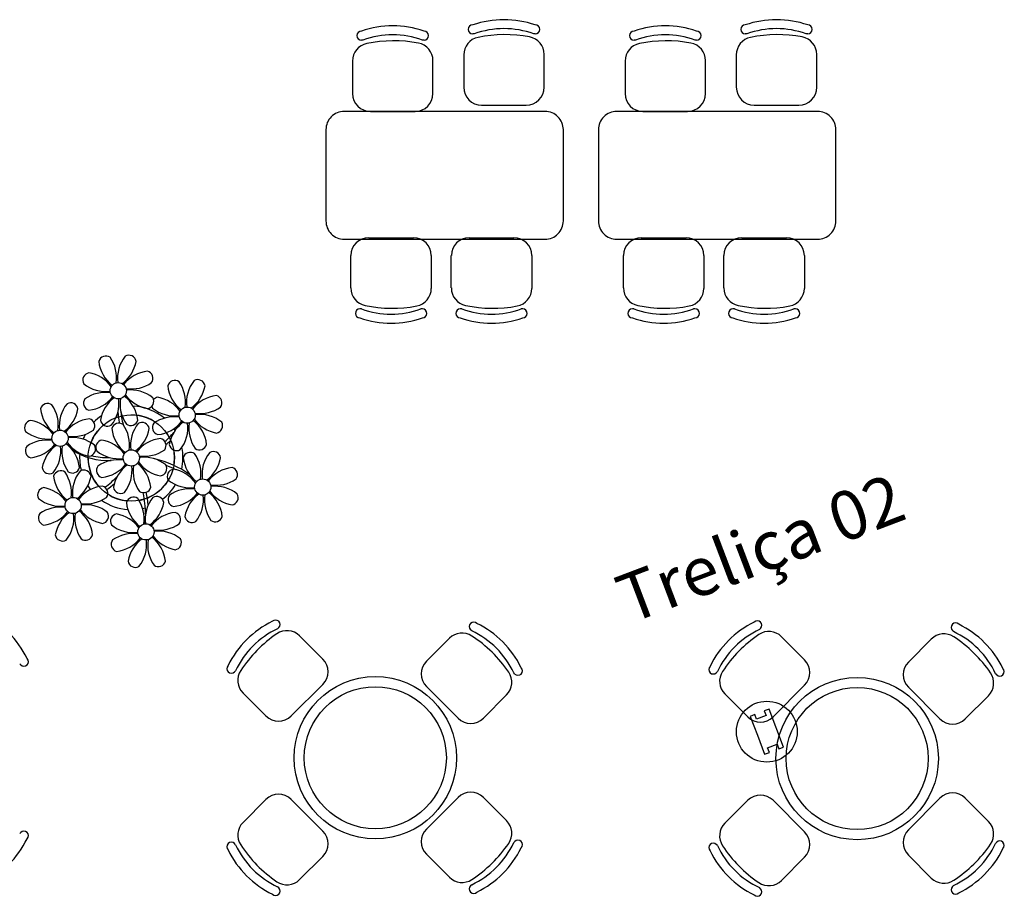
# Model space of a CAD drawing. Units: metres. Extents: x 11900 to 12019, y -821 to -478.
# Drawn here: x 11953 to 11963, y -547 to -539 of the extents above; entities that cross this region are included whole.
import ezdxf

# ---------------------------------------------------------------- set-up
doc = ezdxf.new("R2010")
doc.units = ezdxf.units.M
doc.header["$LTSCALE"] = 2.5
doc.header["$MEASUREMENT"] = 0
doc.layers.get('0').update_dxf_attribs({"linetype": 'CONTINUOUS'})
doc.layers.add('Layout-int', color=1, linetype='CONTINUOUS')
doc.layers.add('MARGEM TEC', color=251, linetype='CONTINUOUS')
doc.styles.add('ROMANS', font='ROMANS.SHX', dxfattribs={"width": 1.25})

msp = doc.modelspace()

# ---------------------------------------------------------------- linework, layer by layer
at = {"color": 254}
for p, q in [((11957.76676, -538.8137), (11957.75167, -538.8137)), ((11958.36831, -538.8137), (11958.35322, -538.8137)), ((11960.45311, -538.8137), (11960.43802, -538.8137)), ((11961.05466, -538.8137), (11961.03957, -538.8137)), ((11956.67051, -538.87497), (11956.65542, -538.87497)), ((11957.27206, -538.87497), (11957.25697, -538.87497)), ((11959.35686, -538.87497), (11959.34177, -538.87497)), ((11959.95841, -538.87497), (11959.94332, -538.87497)), ((11957.66358, -539.02057), (11957.66358, -539.34017)), ((11958.4564, -539.34017), (11958.4564, -539.01649)), ((11960.34993, -539.02057), (11960.34993, -539.34017)), ((11961.14275, -539.34017), (11961.14275, -539.01649)), ((11956.56733, -539.08184), (11956.56733, -539.40144)), ((11957.36015, -539.40144), (11957.36015, -539.07777)), ((11959.25368, -539.08184), (11959.25368, -539.40144)), ((11960.0465, -539.40144), (11960.0465, -539.07777)), ((11957.83977, -539.51635), (11958.28022, -539.51635)), ((11960.52611, -539.51635), (11960.96657, -539.51635)), ((11956.74351, -539.57762), (11957.18397, -539.57762)), ((11959.42986, -539.57762), (11959.87032, -539.57762)), ((11956.72753, -540.82206), (11957.16798, -540.82206)), ((11957.71753, -540.82206), (11958.15798, -540.82206)), ((11959.41387, -540.82206), (11959.85433, -540.82206)), ((11960.40387, -540.82206), (11960.84433, -540.82206)), ((11956.55134, -541.31784), (11956.55134, -540.99824)), ((11957.34416, -540.99824), (11957.34416, -541.32192)), ((11957.54134, -541.31784), (11957.54134, -540.99824)), ((11958.33416, -540.99824), (11958.33416, -541.32192)), ((11959.23769, -541.31784), (11959.23769, -540.99824)), ((11960.03051, -540.99824), (11960.03051, -541.32192)), ((11960.22769, -541.31784), (11960.22769, -540.99824)), ((11961.02051, -540.99824), (11961.02051, -541.32192)), ((11956.65452, -541.52471), (11956.63943, -541.52471)), ((11957.25607, -541.52471), (11957.24098, -541.52471)), ((11957.64452, -541.52471), (11957.62943, -541.52471)), ((11958.24607, -541.52471), (11958.23098, -541.52471)), ((11959.34087, -541.52471), (11959.32578, -541.52471)), ((11959.94242, -541.52471), (11959.92733, -541.52471)), ((11960.33087, -541.52471), (11960.31578, -541.52471)), ((11960.93242, -541.52471), (11960.91733, -541.52471)), ((11955.84016, -544.66476), (11955.82949, -544.67543)), ((11960.58902, -544.67263), (11960.57835, -544.6833)), ((11956.27472, -544.97474), (11956.04584, -544.74587)), ((11957.52254, -544.76971), (11957.29655, -544.99569)), ((11957.74178, -544.69638), (11957.73111, -544.68571)), ((11961.02358, -544.98261), (11960.79471, -544.75373)), ((11962.49064, -544.70425), (11962.47997, -544.69358)), ((11962.2714, -544.77757), (11962.04541, -545.00356)), ((11953.29797, -545.03173), (11953.2873, -545.02106)), ((11955.4148, -545.09012), (11955.40413, -545.10079)), ((11958.16714, -545.12174), (11958.15647, -545.11107)), ((11960.16366, -545.09799), (11960.15299, -545.10865)), ((11962.916, -545.12961), (11962.90533, -545.11894)), ((11955.96327, -545.53535), (11956.27472, -545.2239)), ((11957.29655, -545.24485), (11957.608, -545.5563)), ((11960.71213, -545.54321), (11961.02358, -545.23176)), ((11962.04541, -545.25272), (11962.35686, -545.56416)), ((11955.48812, -545.30936), (11955.71411, -545.53535)), ((11957.85716, -545.5563), (11958.08603, -545.32743)), ((11960.23698, -545.31722), (11960.46297, -545.54321)), ((11962.60602, -545.56416), (11962.83489, -545.33529)), ((11955.48812, -546.58455), (11955.71411, -546.35856)), ((11955.96327, -546.35856), (11956.27472, -546.67001)), ((11957.29655, -546.64906), (11957.608, -546.33761)), ((11957.85716, -546.33761), (11958.08603, -546.56648)), ((11960.23698, -546.59242), (11960.46297, -546.36643)), ((11960.71213, -546.36643), (11961.02358, -546.67788)), ((11962.04541, -546.65692), (11962.35686, -546.34548)), ((11962.60602, -546.34548), (11962.83489, -546.57435)), ((11953.29797, -546.68216), (11953.2873, -546.69282)), ((11955.4148, -546.80379), (11955.40413, -546.79312)), ((11958.16714, -546.77217), (11958.15647, -546.78284)), ((11960.16366, -546.81166), (11960.15299, -546.80099)), ((11962.916, -546.78003), (11962.90533, -546.7907)), ((11957.52254, -547.12421), (11957.29655, -546.89822)), ((11962.2714, -547.13207), (11962.04541, -546.90608)), ((11956.27472, -546.91917), (11956.04584, -547.14804)), ((11961.02358, -546.92703), (11960.79471, -547.15591)), ((11957.74178, -547.19753), (11957.73111, -547.2082)), ((11955.84016, -547.22915), (11955.82949, -547.21848)), ((11960.58902, -547.23701), (11960.57835, -547.22634)), ((11962.49064, -547.20539), (11962.47997, -547.21606))]:
    msp.add_line(p, q, dxfattribs=at)
at = {"color": 254, "ltscale": 0.1}
msp.add_lwpolyline([(11960.55747, -545.72592), (11960.62914, -545.91263), (11960.67582, -545.89472), (11960.6579, -545.84804), (11960.75126, -545.8122), (11960.76918, -545.85888), (11960.81586, -545.84096), (11960.67251, -545.46753), (11960.62583, -545.48545), (11960.64375, -545.53213), (11960.55039, -545.56796), (11960.53248, -545.52128), (11960.4858, -545.5392), (11960.55747, -545.72592)], dxfattribs=at)
msp.add_circle((11960.65083, -545.69008), 0.3, dxfattribs=at)
at = {"color": 254}
for centre, radius, start, end in [((11956.96374, -539.68375), 0.94838, 71.028469, 108.971531), ((11957.75167, -538.76965), 0.04405, 90, 180), ((11958.05999, -539.62247), 0.94838, 71.028469, 108.971531), ((11958.36831, -538.76965), 0.04405, 0, 90), ((11959.65009, -539.68375), 0.94838, 71.028469, 108.971531), ((11960.43802, -538.76965), 0.04405, 90, 180), ((11960.74634, -539.62247), 0.94838, 71.028469, 108.971531), ((11961.05466, -538.76965), 0.04405, 0, 90), ((11956.65542, -538.83093), 0.04405, 90, 180), ((11956.65542, -538.83093), 0.04405, 180, 270), ((11956.96374, -539.68375), 0.86029, 70.071396, 109.928604), ((11957.27206, -538.83093), 0.04405, 0, 90), ((11957.27206, -538.83093), 0.04405, 270, 0), ((11957.83977, -539.02057), 0.17618, 101.607049, 180), ((11957.75167, -538.76965), 0.04405, 180, 270), ((11958.05999, -539.62247), 0.86029, 70.071396, 109.928604), ((11958.07041, -540.14347), 1.32253, 79.453993, 101.607049), ((11958.28022, -539.01649), 0.17618, 0, 79.453993), ((11958.36831, -538.76965), 0.04405, 270, 0), ((11959.34177, -538.83093), 0.04405, 90, 180), ((11959.34177, -538.83093), 0.04405, 180, 270), ((11959.65009, -539.68375), 0.86029, 70.071396, 109.928604), ((11959.95841, -538.83093), 0.04405, 0, 90), ((11959.95841, -538.83093), 0.04405, 270, 0), ((11960.52611, -539.02057), 0.17618, 101.607049, 180), ((11960.43802, -538.76965), 0.04405, 180, 270), ((11960.74634, -539.62247), 0.86029, 70.071396, 109.928604), ((11960.75676, -540.14347), 1.32253, 79.453993, 101.607049), ((11960.96657, -539.01649), 0.17618, 0, 79.453993), ((11961.05466, -538.76965), 0.04405, 270, 0), ((11956.74351, -539.08184), 0.17618, 101.607049, 180), ((11956.97416, -540.20475), 1.32253, 79.453993, 101.607049), ((11957.18397, -539.07777), 0.17618, 0, 79.453993), ((11959.42986, -539.08184), 0.17618, 101.607049, 180), ((11959.66051, -540.20475), 1.32253, 79.453993, 101.607049), ((11959.87032, -539.07777), 0.17618, 0, 79.453993), ((11957.83977, -539.34017), 0.17618, 180, 270), ((11958.28022, -539.34017), 0.17618, 270, 0), ((11960.52611, -539.34017), 0.17618, 180, 270), ((11960.96657, -539.34017), 0.17618, 270, 0), ((11956.74351, -539.40144), 0.17618, 180, 270), ((11957.18397, -539.40144), 0.17618, 270, 0), ((11959.42986, -539.40144), 0.17618, 180, 270), ((11959.87032, -539.40144), 0.17618, 270, 0), ((11956.72753, -540.99824), 0.17618, 90, 180), ((11957.16798, -540.99824), 0.17618, 0, 90), ((11957.71753, -540.99824), 0.17618, 90, 180), ((11958.15798, -540.99824), 0.17618, 0, 90), ((11959.41387, -540.99824), 0.17618, 90, 180), ((11959.85433, -540.99824), 0.17618, 0, 90), ((11960.40387, -540.99824), 0.17618, 90, 180), ((11960.84433, -540.99824), 0.17618, 0, 90), ((11956.72753, -541.31784), 0.17618, 180, 258.392951), ((11957.16798, -541.32192), 0.17618, 280.546007, 0), ((11957.71753, -541.31784), 0.17618, 180, 258.392951), ((11958.15798, -541.32192), 0.17618, 280.546007, 0), ((11959.41387, -541.31784), 0.17618, 180, 258.392951), ((11959.85433, -541.32192), 0.17618, 280.546007, 0), ((11960.40387, -541.31784), 0.17618, 180, 258.392951), ((11960.84433, -541.32192), 0.17618, 280.546007, 0), ((11956.63943, -541.56876), 0.04405, 90, 180), ((11956.63943, -541.56876), 0.04405, 180, 270), ((11956.94775, -540.71594), 0.86029, 250.071396, 289.928604), ((11956.95817, -540.19493), 1.32253, 258.392951, 280.546007), ((11957.25607, -541.56876), 0.04405, 0, 90), ((11957.25607, -541.56876), 0.04405, 270, 0), ((11957.62943, -541.56876), 0.04405, 90, 180), ((11957.62943, -541.56876), 0.04405, 180, 270), ((11957.93775, -540.71594), 0.86029, 250.071396, 289.928604), ((11957.94817, -540.19493), 1.32253, 258.392951, 280.546007), ((11958.24607, -541.56876), 0.04405, 0, 90), ((11958.24607, -541.56876), 0.04405, 270, 0), ((11959.32578, -541.56876), 0.04405, 90, 180), ((11959.32578, -541.56876), 0.04405, 180, 270), ((11959.6341, -540.71594), 0.86029, 250.071396, 289.928604), ((11959.64452, -540.19493), 1.32253, 258.392951, 280.546007), ((11959.94242, -541.56876), 0.04405, 0, 90), ((11959.94242, -541.56876), 0.04405, 270, 0), ((11960.31578, -541.56876), 0.04405, 90, 180), ((11960.31578, -541.56876), 0.04405, 180, 270), ((11960.6241, -540.71594), 0.86029, 250.071396, 289.928604), ((11960.63452, -540.19493), 1.32253, 258.392951, 280.546007), ((11960.93242, -541.56876), 0.04405, 0, 90), ((11960.93242, -541.56876), 0.04405, 270, 0), ((11956.94775, -540.71594), 0.94838, 251.028469, 288.971531), ((11957.93775, -540.71594), 0.94838, 251.028469, 288.971531), ((11959.6341, -540.71594), 0.94838, 251.028469, 288.971531), ((11960.6241, -540.71594), 0.94838, 251.028469, 288.971531), ((11952.50806, -545.38561), 0.94838, 26.028469, 63.971531), ((11956.19404, -545.45467), 0.94838, 116.028469, 153.971531), ((11956.19404, -545.45467), 0.86029, 115.071396, 154.928604), ((11955.80901, -544.63362), 0.04405, 45, 135), ((11955.80901, -544.63362), 0.04405, 315, 45), ((11957.76225, -544.65457), 0.04405, 135, 225), ((11957.76225, -544.65457), 0.04405, 45, 135), ((11957.37723, -545.47562), 0.94838, 26.028469, 63.971531), ((11960.9429, -545.46253), 0.94838, 116.028469, 153.971531), ((11960.55787, -544.64148), 0.04405, 45, 135), ((11960.55787, -544.64148), 0.04405, 315, 45), ((11962.51111, -544.66244), 0.04405, 135, 225), ((11962.51111, -544.66244), 0.04405, 45, 135), ((11962.12609, -545.48348), 0.94838, 26.028469, 63.971531), ((11956.56981, -545.8157), 1.32253, 124.453993, 146.607049), ((11955.92127, -544.87045), 0.17618, 45, 124.453993), ((11957.64712, -544.89428), 0.17618, 56.607049, 135), ((11957.37723, -545.47562), 0.86029, 25.071396, 64.928604), ((11957.01619, -545.85139), 1.32253, 34.453993, 56.607049), ((11960.9429, -545.46253), 0.86029, 115.071396, 154.928604), ((11961.31867, -545.82357), 1.32253, 124.453993, 146.607049), ((11960.67013, -544.87831), 0.17618, 45, 124.453993), ((11962.39598, -544.90215), 0.17618, 56.607049, 135), ((11962.12609, -545.48348), 0.86029, 25.071396, 64.928604), ((11961.76505, -545.85925), 1.32253, 34.453993, 56.607049), ((11953.32911, -545.00058), 0.04405, 315, 45), ((11953.32911, -545.00058), 0.04405, 225, 315), ((11955.37299, -545.06964), 0.04405, 135, 225), ((11956.15014, -545.09932), 0.17618, 315, 45), ((11957.42113, -545.12027), 0.17618, 135, 225), ((11958.19828, -545.0906), 0.04405, 315, 45), ((11960.12185, -545.07751), 0.04405, 135, 225), ((11960.899, -545.10719), 0.17618, 315, 45), ((11962.16999, -545.12814), 0.17618, 135, 225), ((11962.94714, -545.09846), 0.04405, 315, 45), ((11955.37299, -545.06964), 0.04405, 225, 315), ((11955.6127, -545.18478), 0.17618, 146.607049, 225), ((11957.96145, -545.20285), 0.17618, 315, 34.453993), ((11958.19828, -545.0906), 0.04405, 225, 315), ((11960.12185, -545.07751), 0.04405, 225, 315), ((11960.36156, -545.19264), 0.17618, 146.607049, 225), ((11962.71031, -545.21071), 0.17618, 315, 34.453993), ((11962.94714, -545.09846), 0.04405, 225, 315), ((11955.83869, -545.41077), 0.17618, 225, 315), ((11960.58755, -545.41863), 0.17618, 225, 315), ((11957.73258, -545.43172), 0.17618, 225, 315), ((11962.48144, -545.43959), 0.17618, 225, 315), ((11955.83869, -546.48314), 0.17618, 45, 135), ((11957.73258, -546.46219), 0.17618, 45, 135), ((11960.58755, -546.49101), 0.17618, 45, 135), ((11962.48144, -546.47006), 0.17618, 45, 135), ((11955.6127, -546.70913), 0.17618, 135, 213.392951), ((11957.96145, -546.69106), 0.17618, 325.546007, 45), ((11960.36156, -546.717), 0.17618, 135, 213.392951), ((11962.71031, -546.69893), 0.17618, 325.546007, 45), ((11953.32911, -546.7133), 0.04405, 45, 135), ((11953.32911, -546.7133), 0.04405, 315, 45), ((11956.15014, -546.79459), 0.17618, 315, 45), ((11957.42113, -546.77364), 0.17618, 135, 225), ((11960.899, -546.80246), 0.17618, 315, 45), ((11962.16999, -546.7815), 0.17618, 135, 225), ((11952.50806, -546.32828), 0.94838, 296.028469, 333.971531), ((11955.37299, -546.82427), 0.04405, 135, 225), ((11955.37299, -546.82427), 0.04405, 45, 135), ((11956.19404, -546.43924), 0.86029, 205.071396, 244.928604), ((11956.56981, -546.07821), 1.32253, 213.392951, 235.546007), ((11957.37723, -546.41829), 0.86029, 295.071396, 334.928604), ((11957.01619, -546.04252), 1.32253, 303.392951, 325.546007), ((11958.19828, -546.80331), 0.04405, 45, 135), ((11958.19828, -546.80331), 0.04405, 315, 45), ((11960.12185, -546.83213), 0.04405, 135, 225), ((11960.12185, -546.83213), 0.04405, 45, 135), ((11960.9429, -546.44711), 0.86029, 205.071396, 244.928604), ((11961.31867, -546.08607), 1.32253, 213.392951, 235.546007), ((11962.12609, -546.42616), 0.86029, 295.071396, 334.928604), ((11961.76505, -546.05039), 1.32253, 303.392951, 325.546007), ((11962.94714, -546.81118), 0.04405, 45, 135), ((11962.94714, -546.81118), 0.04405, 315, 45), ((11956.19404, -546.43924), 0.94838, 206.028469, 243.971531), ((11957.37723, -546.41829), 0.94838, 296.028469, 333.971531), ((11960.9429, -546.44711), 0.94838, 206.028469, 243.971531), ((11962.12609, -546.42616), 0.94838, 296.028469, 333.971531), ((11955.92127, -547.02346), 0.17618, 235.546007, 315), ((11957.64712, -546.99963), 0.17618, 225, 303.392951), ((11960.67013, -547.03133), 0.17618, 235.546007, 315), ((11962.39598, -547.00749), 0.17618, 225, 303.392951), ((11955.80901, -547.26029), 0.04405, 225, 315), ((11955.80901, -547.26029), 0.04405, 315, 45), ((11957.76225, -547.23934), 0.04405, 135, 225), ((11957.76225, -547.23934), 0.04405, 225, 315), ((11960.55787, -547.26816), 0.04405, 315, 45), ((11962.51111, -547.24721), 0.04405, 135, 225), ((11962.51111, -547.24721), 0.04405, 225, 315), ((11960.55787, -547.26816), 0.04405, 225, 315)]:
    msp.add_arc(centre, radius, start, end, dxfattribs=at)
for centre, major_axis in [((11954.25866, -542.33015), (0.05597, 0.05716)), ((11954.38727, -542.99264), (0.29746, 0.30375)), ((11954.93782, -542.57077), (0.05716, -0.05597)), ((11953.6853, -542.79903), (0.05716, -0.05597)), ((11954.38727, -542.99264), (0.05716, -0.05597)), ((11955.09141, -543.27938), (0.05716, -0.05597)), ((11953.81391, -543.46152), (0.05597, 0.05716)), ((11954.53126, -543.72107), (0.05597, 0.05716))]:
    msp.add_ellipse(centre, major_axis=major_axis, ratio=1, dxfattribs=at)
for major_axis, start_param, end_param in [((0.36392, -0.35639), 1.651459, 2.308259), ((0.35639, 0.36392), 1.391321, 1.584915), ((0.30375, -0.29746), 2.65054, 2.709421), ((0.29746, 0.30375), 0.181849, 0.645881), ((0.30375, -0.29746), 3.045329, 3.555176), ((0.36392, -0.35639), 1.335378, 1.377123), ((0.36392, -0.35639), 3.444336, 3.544199), ((0.29746, 0.30375), 5.983031, 6.114065), ((0.29746, 0.30375), 5.314666, 5.671586), ((0.35639, 0.36392), 5.264361, 5.693358), ((0.35639, 0.36392), 2.271358, 2.591194), ((0.29746, 0.30375), 2.336243, 3.071567), ((0.30375, -0.29746), 5.868247, 6.5180213), ((0.35639, 0.36392), 2.915821, 3.004702), ((0.35639, 0.36392), 4.561209, 4.945022), ((0.35639, 0.36392), 3.305066, 3.850984), ((0.29746, 0.30375), 3.340533, 3.819193), ((0.29746, 0.30375), 4.097045, 4.225548), ((0.36392, -0.35639), 5.70816, 5.762246)]:
    msp.add_ellipse((11954.38727, -542.99264), major_axis=major_axis, ratio=1, start_param=start_param, end_param=end_param, dxfattribs=at)
at = {"layer": 'Layout-int', "color": 254}
for centre, major_axis, start_param, end_param in [((11954.13678, -542.06048), (0.0509, 0.05198), 0.161289, 2.075751), ((11954.40828, -542.0045), (0.24039, 0.24547), 2.452412, 3.261321), ((11953.89139, -542.20129), (0.24503, 0.25021), 5.339345, 6.096147), ((11954.59473, -542.20568), (0.24039, 0.24547), 1.667014, 2.475923), ((11954.09008, -541.97933), (0.25021, -0.24503), 6.124743, 6.8815453), ((11954.36316, -542.05329), (0.05198, -0.0509), 0.946688, 2.861149), ((11953.98179, -542.22565), (0.05198, -0.0509), 2.517484, 4.431945), ((11953.90784, -542.49873), (0.25021, -0.24503), 1.412355, 2.169156), ((11954.58431, -542.47978), (0.24547, -0.24039), 2.452412, 3.261321), ((11954.52832, -542.20828), (0.05198, -0.0509), 0.161289, 2.075751), ((11954.38752, -541.96288), (0.24503, 0.25021), 3.768549, 4.52535), ((11954.81594, -542.30111), (0.05198, -0.0509), 1.732086, 3.646547), ((11954.57055, -542.44191), (0.25021, -0.24503), 0.626956, 1.383758), ((11955.27389, -542.4463), (0.24547, -0.24039), 3.23781, 4.046719), ((11955.04232, -542.29391), (0.05198, -0.0509), 0.946688, 2.861149), ((11954.13418, -541.99408), (0.24547, -0.24039), 4.808606, 5.617516), ((11954.12979, -542.69742), (0.24503, 0.25021), 0.626956, 1.383758), ((11954.38313, -542.66623), (0.24039, 0.24547), 0.096217, 0.905127), ((11955.08744, -542.24512), (0.24039, 0.24547), 2.452412, 3.261321), ((11954.76924, -542.21996), (0.24503, 0.25021), 4.553947, 5.310749), ((11953.7898, -542.52216), (0.05198, -0.0509), 0.946688, 2.861149), ((11953.98899, -542.45203), (0.0509, 0.05198), 1.732086, 3.646547), ((11953.933, -542.18053), (0.24039, 0.24547), 4.023208, 4.832117), ((11954.42723, -542.68097), (0.24503, 0.25021), 1.412355, 2.169156), ((11953.92258, -542.45462), (0.24039, 0.24547), 4.808606, 5.617516), ((11954.62592, -542.45901), (0.25021, -0.24503), 3.768549, 4.52535), ((11954.10903, -542.65581), (0.24547, -0.24039), 0.881615, 1.690525), ((11954.60947, -542.16157), (0.24503, 0.25021), 2.983151, 3.739952), ((11954.53552, -542.43466), (0.05198, -0.0509), 5.659077, 7.5735383), ((11954.66095, -542.46627), (0.05198, -0.0509), 2.517484, 3.193998), ((11954.587, -542.73935), (0.25021, -0.24503), 1.412355, 2.169156), ((11955.26347, -542.7204), (0.24039, 0.24547), 0.881615, 1.690525), ((11955.20749, -542.4489), (0.05198, -0.0509), 0.161289, 2.075751), ((11953.56342, -542.52936), (0.0509, 0.05198), 0.161289, 2.075751), ((11953.83493, -542.47337), (0.24039, 0.24547), 2.452412, 3.261321), ((11953.31803, -542.67017), (0.25021, -0.24503), 0.626956, 1.383758), ((11954.02137, -542.67456), (0.24039, 0.24547), 1.667014, 2.475923), ((11953.51672, -542.44821), (0.25021, -0.24503), 6.124743, 6.8815453), ((11954.89721, -542.51138), (0.4587, -0.4492), 3.958737, 4.13479), ((11955.07706, -542.45054), (0.57063, -0.55882), 4.00815, 4.186418), ((11954.66095, -542.46627), (0.05198, -0.0509), 4.145281, 4.431945), ((11954.81335, -542.2347), (0.24547, -0.24039), 4.808606, 5.617516), ((11955.06668, -542.2035), (0.25021, -0.24503), 5.339345, 6.096147), ((11953.40844, -542.69452), (0.05198, -0.0509), 2.517484, 4.431945), ((11953.33448, -542.96761), (0.25021, -0.24503), 1.412355, 2.169156), ((11954.01096, -542.94865), (0.24547, -0.24039), 2.452412, 3.261321), ((11953.95497, -542.67715), (0.0509, 0.05198), 4.873678, 6.7881403), ((11954.15415, -542.60702), (0.05198, -0.0509), 4.08828, 6.002742), ((11954.38053, -542.59982), (0.05198, -0.0509), 4.873678, 6.7881403), ((11954.49177, -542.71578), (0.05198, -0.0509), 0.946688, 2.861149), ((11954.80896, -542.93804), (0.24503, 0.25021), 0.626956, 1.383758), ((11954.61216, -542.42115), (0.24039, 0.24547), 4.023208, 4.832117), ((11955.1064, -542.92159), (0.25021, -0.24503), 2.983151, 3.739952), ((11954.19996, -542.22995), (0.55498, 0.56671), 4.88546, 4.957971), ((11954.78819, -542.89643), (0.24039, 0.24547), 5.594004, 6.4029133), ((11955.28864, -542.40219), (0.24503, 0.25021), 2.983151, 3.739952), ((11955.06229, -542.90685), (0.24547, -0.24039), 1.667014, 2.475923), ((11955.21468, -542.67528), (0.0509, 0.05198), 4.08828, 6.002742), ((11953.56083, -542.46295), (0.24547, -0.24039), 4.808606, 5.617516), ((11953.81416, -542.43176), (0.24503, 0.25021), 3.768549, 4.52535), ((11954.26539, -542.72297), (0.0509, 0.05198), 0.161289, 2.075751), ((11954.53689, -542.66698), (0.24547, -0.24039), 4.023208, 4.832117), ((11954.02, -542.86378), (0.25021, -0.24503), 0.626956, 1.383758), ((11954.72334, -542.86817), (0.24039, 0.24547), 1.667014, 2.475923), ((11954.21869, -542.64182), (0.25021, -0.24503), 6.124743, 6.8815453), ((11954.66815, -542.69265), (0.0509, 0.05198), 1.732086, 3.646547), ((11954.60174, -542.69525), (0.24547, -0.24039), 0.096217, 0.905127), ((11955.30509, -542.69964), (0.24503, 0.25021), 2.197753, 2.954554), ((11953.55644, -543.1663), (0.25021, -0.24503), 2.197753, 2.954554), ((11953.80977, -543.1351), (0.24039, 0.24547), 0.096217, 0.905127), ((11954.1104, -542.88814), (0.0509, 0.05198), 0.946688, 2.861149), ((11954.03645, -543.16122), (0.25021, -0.24503), 1.412355, 2.169156), ((11954.71292, -543.14227), (0.24547, -0.24039), 2.452412, 3.261321), ((11954.65693, -542.87076), (0.0509, 0.05198), 4.873678, 6.7881403), ((11954.19996, -542.22995), (0.55498, 0.56671), 4.627793, 4.785618), ((11954.33264, -542.38076), (0.4444, -0.4352), 6.178047, 6.268219), ((11953.41563, -542.9209), (0.0509, 0.05198), 1.732086, 3.646547), ((11953.35964, -542.6494), (0.24039, 0.24547), 4.023208, 4.832117), ((11953.85388, -543.14984), (0.25021, -0.24503), 2.983151, 3.739952), ((11953.34922, -542.9235), (0.24039, 0.24547), 4.808606, 5.617516), ((11954.05257, -542.92789), (0.24503, 0.25021), 2.197753, 2.954554), ((11953.53567, -543.12468), (0.24547, -0.24039), 0.881615, 1.690525), ((11954.03612, -542.63045), (0.24503, 0.25021), 2.983151, 3.739952), ((11954.14801, -542.41493), (0.43084, -0.42192), 4.880655, 5.556274), ((11953.96216, -542.90353), (0.0509, 0.05198), 4.08828, 6.002742), ((11954.26279, -542.65657), (0.24039, 0.24547), 3.23781, 4.046719), ((11954.51613, -542.62537), (0.24503, 0.25021), 3.768549, 4.52535), ((11954.83331, -542.84764), (0.05198, -0.0509), 4.08828, 6.002742), ((11955.0597, -542.84044), (0.05198, -0.0509), 4.873678, 6.7881403), ((11955.19592, -543.00252), (0.05198, -0.0509), 0.946688, 2.861149), ((11954.13946, -542.43893), (0.38446, 0.39258), 3.648979, 3.973151), ((11954.2584, -543.35991), (0.25021, -0.24503), 2.197753, 2.954554), ((11954.33264, -542.38076), (0.4444, -0.4352), 5.705271, 5.784053), ((11954.51174, -543.32871), (0.24547, -0.24039), 1.667014, 2.475923), ((11954.39713, -543.96722), (0.70729, -0.69264), 1.738393, 2.118332), ((11954.96954, -543.00971), (0.05198, -0.0509), 1.732086, 3.646547), ((11955.24104, -542.95373), (0.24039, 0.24547), 2.452412, 3.261321), ((11954.72414, -543.15052), (0.25021, -0.24503), 0.626956, 1.383758), ((11955.42749, -543.15491), (0.24547, -0.24039), 3.23781, 4.046719), ((11954.92283, -542.92857), (0.25021, -0.24503), 6.124743, 6.8815453), ((11953.5808, -543.07589), (0.05198, -0.0509), 4.08828, 6.002742), ((11953.69203, -543.19185), (0.0509, 0.05198), 0.161289, 2.075751), ((11953.80718, -543.0687), (0.0509, 0.05198), 3.302882, 5.217344), ((11954.14998, -543.33704), (0.24039, 0.24547), 1.667014, 2.475923), ((11953.91841, -543.18465), (0.05198, -0.0509), 0.946688, 2.861149), ((11954.1176, -543.11452), (0.05198, -0.0509), 3.302882, 5.217344), ((11954.06161, -542.84301), (0.24039, 0.24547), 4.023208, 4.832117), ((11954.55585, -543.34346), (0.25021, -0.24503), 2.983151, 3.739952), ((11954.05119, -543.11711), (0.24547, -0.24039), 0.096217, 0.905127), ((11954.75453, -543.1215), (0.25021, -0.24503), 3.768549, 4.52535), ((11954.23764, -543.3183), (0.24547, -0.24039), 0.881615, 1.690525), ((11954.73808, -542.82406), (0.24503, 0.25021), 2.983151, 3.739952), ((11954.66413, -543.09714), (0.0509, 0.05198), 4.08828, 6.002742), ((11954.39713, -543.96722), (0.68585, -0.67165), 1.882902, 1.991275), ((11954.81455, -543.17488), (0.0509, 0.05198), 0.946688, 2.861149), ((11954.7406, -543.44796), (0.24503, 0.25021), 6.124743, 6.8815453), ((11955.41707, -543.42901), (0.24547, -0.24039), 2.452412, 3.261321), ((11955.36108, -543.15751), (0.05198, -0.0509), 0.161289, 2.075751), ((11953.96354, -543.13586), (0.24039, 0.24547), 2.452412, 3.261321), ((11953.44664, -543.33265), (0.25021, -0.24503), 0.626956, 1.383758), ((11953.64533, -543.1107), (0.24503, 0.25021), 4.553947, 5.310749), ((11953.51503, -542.46572), (0.72883, -0.71374), 6.131213, 6.2912943), ((11954.96694, -542.94331), (0.24547, -0.24039), 4.808606, 5.617516), ((11955.22028, -542.91211), (0.25021, -0.24503), 5.339345, 6.096147), ((11953.53705, -543.35701), (0.05198, -0.0509), 2.517484, 4.431945), ((11953.46309, -543.63009), (0.24503, 0.25021), 6.124743, 6.8815453), ((11954.13957, -543.61114), (0.24039, 0.24547), 0.881615, 1.690525), ((11954.08358, -543.33964), (0.0509, 0.05198), 4.873678, 6.7881403), ((11953.51503, -542.46572), (0.75027, -0.73473), 6.133278, 6.223416), ((11954.28276, -543.2695), (0.05198, -0.0509), 4.08828, 6.002742), ((11954.50914, -543.26231), (0.0509, 0.05198), 3.302882, 5.217344), ((11954.96255, -543.64665), (0.24503, 0.25021), 0.626956, 1.383758), ((11955.44223, -543.1108), (0.24503, 0.25021), 2.983151, 3.739952), ((11955.21589, -543.61546), (0.24547, -0.24039), 1.667014, 2.475923), ((11953.68944, -543.12544), (0.24039, 0.24547), 3.23781, 4.046719), ((11953.94277, -543.09425), (0.25021, -0.24503), 5.339345, 6.096147), ((11954.40938, -543.45141), (0.0509, 0.05198), 0.161289, 2.075751), ((11954.16399, -543.59221), (0.24503, 0.25021), 5.339345, 6.096147), ((11953.57105, -543.54037), (0.66904, 0.68319), 5.479591, 5.703844), ((11954.86733, -543.5966), (0.24547, -0.24039), 3.23781, 4.046719), ((11953.57105, -543.54037), (0.69003, 0.70462), 5.572624, 5.70183), ((11954.63576, -543.44421), (0.0509, 0.05198), 5.659077, 7.5735383), ((11954.82175, -543.40126), (0.0509, 0.05198), 1.732086, 3.646547), ((11954.76576, -543.12976), (0.24039, 0.24547), 4.023208, 4.832117), ((11955.25999, -543.6302), (0.25021, -0.24503), 2.983151, 3.739952), ((11954.75534, -543.40386), (0.24039, 0.24547), 4.808606, 5.617516), ((11955.45868, -543.40825), (0.24503, 0.25021), 2.197753, 2.954554), ((11954.94179, -543.60504), (0.24039, 0.24547), 5.594004, 6.4029133), ((11955.36828, -543.38389), (0.0509, 0.05198), 4.08828, 6.002742), ((11953.68505, -543.82878), (0.24503, 0.25021), 0.626956, 1.383758), ((11953.66428, -543.78717), (0.24039, 0.24547), 5.594004, 6.4029133), ((11954.16473, -543.29294), (0.25021, -0.24503), 4.553947, 5.310749), ((11953.93838, -543.79759), (0.24547, -0.24039), 1.667014, 2.475923), ((11954.68088, -543.39542), (0.24547, -0.24039), 4.023208, 4.832117), ((11954.36268, -543.37026), (0.25021, -0.24503), 6.124743, 6.8815453), ((11953.54424, -543.58339), (0.05198, -0.0509), 3.302882, 5.217344), ((11953.48825, -543.31189), (0.24547, -0.24039), 5.594004, 6.4029133), ((11953.98249, -543.81233), (0.25021, -0.24503), 2.983151, 3.739952), ((11953.47784, -543.58599), (0.24039, 0.24547), 4.808606, 5.617516), ((11954.18118, -543.59038), (0.24503, 0.25021), 2.197753, 2.954554), ((11954.09077, -543.56602), (0.0509, 0.05198), 4.08828, 6.002742), ((11954.25439, -543.61657), (0.0509, 0.05198), 0.946688, 2.861149), ((11954.18044, -543.88965), (0.25021, -0.24503), 1.412355, 2.169156), ((11954.85691, -543.8707), (0.24547, -0.24039), 2.452412, 3.261321), ((11954.80092, -543.5992), (0.0509, 0.05198), 4.873678, 6.7881403), ((11954.98691, -543.55625), (0.05198, -0.0509), 4.08828, 6.002742), ((11955.21329, -543.54905), (0.0509, 0.05198), 3.302882, 5.217344), ((11954.40678, -543.385), (0.24547, -0.24039), 4.808606, 5.617516), ((11953.57105, -543.54037), (0.68319, -0.66904), 0.668847, 0.695963), ((11954.66012, -543.35381), (0.24503, 0.25021), 3.768549, 4.52535), ((11954.65573, -544.05715), (0.24039, 0.24547), 0.096217, 0.905127), ((11953.70941, -543.73838), (0.05198, -0.0509), 4.08828, 6.002742), ((11953.93579, -543.73118), (0.0509, 0.05198), 3.302882, 5.217344), ((11954.26159, -543.84295), (0.05198, -0.0509), 3.302882, 5.217344), ((11954.40239, -544.08834), (0.25021, -0.24503), 2.197753, 2.954554), ((11954.2056, -543.57145), (0.24039, 0.24547), 4.023208, 4.832117), ((11954.69983, -544.07189), (0.24503, 0.25021), 1.412355, 2.169156), ((11954.19518, -543.84555), (0.24039, 0.24547), 4.808606, 5.617516), ((11954.89852, -543.84994), (0.24503, 0.25021), 2.197753, 2.954554), ((11954.38163, -544.04673), (0.24039, 0.24547), 5.594004, 6.4029133), ((11954.88207, -543.55249), (0.24503, 0.25021), 2.983151, 3.739952), ((11954.80812, -543.82558), (0.0509, 0.05198), 4.08828, 6.002742), ((11954.42675, -543.99794), (0.0509, 0.05198), 2.517484, 4.431945), ((11954.65313, -543.99074), (0.05198, -0.0509), 4.873678, 6.7881403)]:
    msp.add_ellipse(centre, major_axis=major_axis, ratio=1, start_param=start_param, end_param=end_param, dxfattribs=at)
msp.add_ellipse((11954.38727, -542.99264), major_axis=(0.30375, -0.29746), ratio=1, dxfattribs=at)
at = {"layer": 'MARGEM TEC', "color": 254, "ltscale": 2}
for points in [[(11957.47529, -540.83762), (11958.46529, -540.83762, 0.4142136), (11958.64529, -540.65762), (11958.64529, -540.65762), (11958.64529, -539.75762, 0.4142136), (11958.46529, -539.57762), (11958.46529, -539.57762), (11956.48529, -539.57762, 0.4142136), (11956.30529, -539.75762), (11956.30529, -539.75762), (11956.30529, -540.65762, 0.4142136), (11956.48529, -540.83762), (11956.48529, -540.83762), (11957.47529, -540.83762)], [(11960.16164, -540.83762), (11961.15164, -540.83762, 0.4142136), (11961.33164, -540.65762), (11961.33164, -540.65762), (11961.33164, -539.75762, 0.4142136), (11961.15164, -539.57762), (11961.15164, -539.57762), (11959.17164, -539.57762, 0.4142136), (11958.99164, -539.75762), (11958.99164, -539.75762), (11958.99164, -540.65762, 0.4142136), (11959.17164, -540.83762), (11959.17164, -540.83762), (11960.16164, -540.83762)]]:
    msp.add_lwpolyline(points, format="xyb", dxfattribs=at)
for centre, radius in [((11956.79212, -545.94696), 0.8), ((11961.54098, -545.95482), 0.8), ((11956.79212, -545.94696), 0.7), ((11961.54098, -545.95482), 0.7)]:
    msp.add_circle(centre, radius, dxfattribs=at)

# ---------------------------------------------------------------- texts
at = {"color": 254, "ltscale": 0.1, "insert": (11959.34659, -544.77175), "char_height": 0.480036, "width": 7.2233997, "attachment_point": 7, "rotation": 20.781179, "line_spacing_factor": 0.9, "style": 'ROMANS'}
msp.add_mtext('Treliça 02', dxfattribs=at)

doc.saveas('drawing.dxf')
